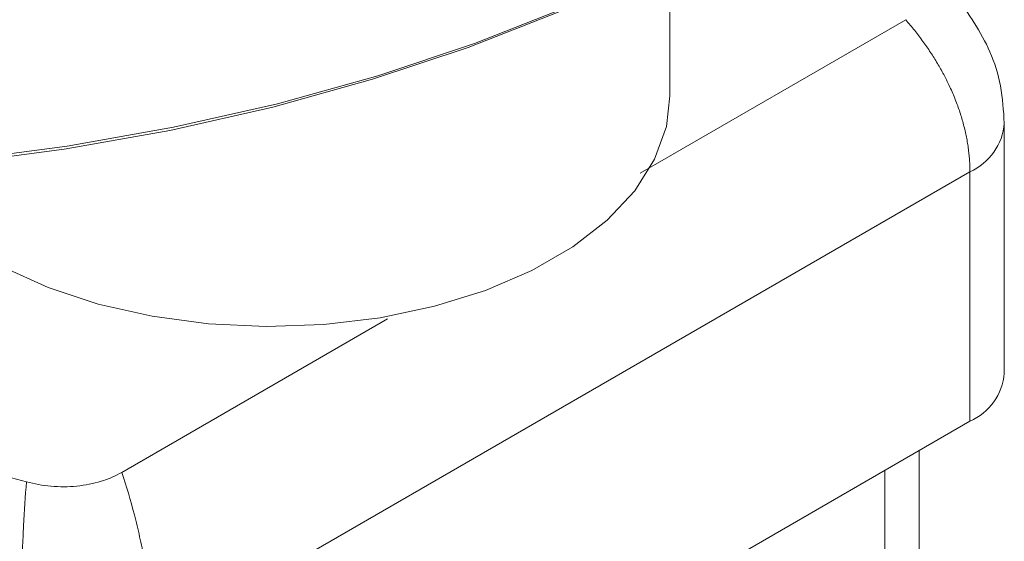
# Model space of a CAD drawing. Units: millimetres. Extents: x -364 to 1587, y -468 to 1607.
# Drawn here: x -108 to -66, y 1130 to 1153 of the extents above; entities that cross this region are included whole.
import ezdxf

# ---------------------------------------------------------------- set-up
doc = ezdxf.new("R2010")
doc.units = ezdxf.units.MM

msp = doc.modelspace()

# ---------------------------------------------------------------- linework, layer by layer
at = {"color": 7, "linetype": 'Continuous', "lineweight": 15}
for p, q in [((-80.259, 1149.408), (-80.259, 1155.09)), ((-81.527, 1146.129), (-70.222, 1152.655)), ((-66.024, 1137.609), (-66.024, 1148.224)), ((-67.488, 1146.183), (-102.282, 1126.097)), ((-67.488, 1135.568), (-67.488, 1146.183)), ((-103.591, 1133.391), (-92.286, 1139.917)), ((-67.488, 1135.568), (-102.282, 1115.482)), ((-69.647, 1013.447), (-69.647, 1134.322))]:
    msp.add_line(p, q, dxfattribs=at)
at = {"color": 8, "linetype": 'Continuous', "lineweight": 15}
msp.add_line((-71.111, 1133.477), (-71.111, 1127.778), dxfattribs=at)
at = {"color": 8, "linetype": 'Continuous', "lineweight": 15, "flags": 128}
msp.add_lwpolyline([(-168.266, 1157.351), (-167.263, 1156.759), (-163.782, 1154.894), (-160.069, 1153.185), (-156.146, 1151.641), (-152.033, 1150.27), (-147.755, 1149.081), (-143.334, 1148.079), (-138.797, 1147.271), (-134.167, 1146.661), (-129.471, 1146.252), (-124.736, 1146.048), (-119.987, 1146.048), (-115.252, 1146.252), (-110.556, 1146.661), (-105.927, 1147.271), (-101.389, 1148.079), (-96.969, 1149.081), (-92.69, 1150.27), (-88.578, 1151.641), (-84.654, 1153.185), (-80.941, 1154.894), (-77.46, 1156.759)], dxfattribs=at)
at = {"color": 7, "linetype": 'Continuous', "lineweight": 15, "flags": 128}
for points in [[(-84.539, 1153.186), (-84.951, 1153.009), (-88.844, 1151.477), (-92.924, 1150.117), (-97.168, 1148.937), (-101.554, 1147.943), (-106.056, 1147.142), (-110.649, 1146.536), (-115.308, 1146.131), (-120.006, 1145.928), (-124.717, 1145.928), (-129.415, 1146.131), (-134.074, 1146.536), (-138.667, 1147.142), (-143.169, 1147.943), (-147.555, 1148.937), (-151.8, 1150.117), (-155.88, 1151.477), (-159.772, 1153.009), (-163.394, 1154.674)], [(-110.058, 1142.949), (-108.673, 1142.135), (-106.734, 1141.26), (-104.597, 1140.555), (-102.306, 1140.036), (-99.909, 1139.714), (-97.456, 1139.595), (-95, 1139.681), (-92.59, 1139.972), (-90.279, 1140.46), (-88.114, 1141.135), (-86.14, 1141.984), (-84.4, 1142.989), (-82.929, 1144.128), (-81.759, 1145.378), (-80.913, 1146.713), (-80.41, 1148.103), (-80.259, 1149.408)]]:
    msp.add_lwpolyline(points, dxfattribs=at)
at = {"color": 7, "linetype": 'Continuous', "lineweight": 15}
for centre, radius, start, end in [((-63.256, 1298.292), 171.162, 240.97032, 254.96523), ((-68.478, 1137.824), 2.464, 293.6892, 354.9907)]:
    msp.add_arc(centre, radius, start, end, dxfattribs=at)
at = {"color": 8, "linetype": 'Continuous', "lineweight": 15}
msp.add_arc((-68.471, 1148.431), 2.453, 293.6094, 355.8695, dxfattribs=at)
at = {"color": 7, "linetype": 'Continuous', "lineweight": 15}
for points, knots in [([(-66.024, 1148.253), (-66.058, 1148.782), (-66.125, 1149.816), (-66.713, 1151.723), (-67.551, 1152.909), (-68.093, 1153.675)], [0, 0, 0, 0, 0.270982, 0.528929, 1, 1, 1, 1]), ([(-67.488, 1146.183), (-67.489, 1146.267), (-67.491, 1146.433), (-67.505, 1146.687), (-67.527, 1146.942), (-67.558, 1147.201), (-67.599, 1147.461), (-67.648, 1147.723), (-67.707, 1147.986), (-67.775, 1148.251), (-67.851, 1148.517), (-67.937, 1148.784), (-68.032, 1149.052), (-68.135, 1149.32), (-68.248, 1149.588), (-68.4, 1149.923), (-68.602, 1150.327), (-68.867, 1150.797), (-69.16, 1151.267), (-69.484, 1151.736), (-69.836, 1152.201), (-70.093, 1152.503), (-70.222, 1152.655)], [0, 0, 0, 0, 0.038934, 0.077956, 0.11707, 0.15628, 0.195591, 0.235007, 0.274533, 0.314174, 0.353933, 0.393814, 0.433823, 0.473963, 0.514239, 0.554654, 0.625872, 0.698267, 0.771858, 0.846665, 0.922707, 1, 1, 1, 1]), ([(-107.657, 1132.989), (-107.322, 1132.897), (-106.974, 1132.833), (-106.428, 1132.785), (-106.242, 1132.777), (-105.877, 1132.778), (-105.695, 1132.788), (-105.334, 1132.823), (-105.154, 1132.85), (-104.805, 1132.919), (-104.638, 1132.961), (-104.314, 1133.06), (-104.157, 1133.118), (-103.861, 1133.246), (-103.722, 1133.316), (-103.591, 1133.391)], [0, 0, 0, 0, 0.25, 0.25, 0.375, 0.375, 0.5, 0.5, 0.625, 0.625, 0.75, 0.75, 0.875, 0.875, 1, 1, 1, 1]), ([(-102.282, 1126.097), (-102.282, 1126.376), (-102.29, 1126.662), (-102.321, 1127.25), (-102.345, 1127.552), (-102.438, 1128.464), (-102.527, 1129.08), (-102.7, 1130.019), (-102.765, 1130.336), (-102.905, 1130.966), (-102.98, 1131.278), (-103.219, 1132.201), (-103.397, 1132.803), (-103.591, 1133.391)], [0, 0, 0, 0, 0.125, 0.125, 0.25, 0.25, 0.5, 0.5, 0.625, 0.625, 0.75, 0.75, 1, 1, 1, 1]), ([(-107.657, 1132.989), (-107.701, 1132.376), (-107.74, 1131.751), (-107.793, 1130.797), (-107.81, 1130.476), (-107.84, 1129.827), (-107.854, 1129.502), (-107.891, 1128.54), (-107.91, 1127.912), (-107.929, 1126.989), (-107.934, 1126.684), (-107.941, 1126.091), (-107.943, 1125.804), (-107.943, 1125.526)], [0, 0, 0, 0, 0.25, 0.25, 0.375, 0.375, 0.5, 0.5, 0.75, 0.75, 0.875, 0.875, 1, 1, 1, 1])]:
    msp.add_open_spline(points, degree=3, knots=knots, dxfattribs=at)

doc.saveas('drawing.dxf')
